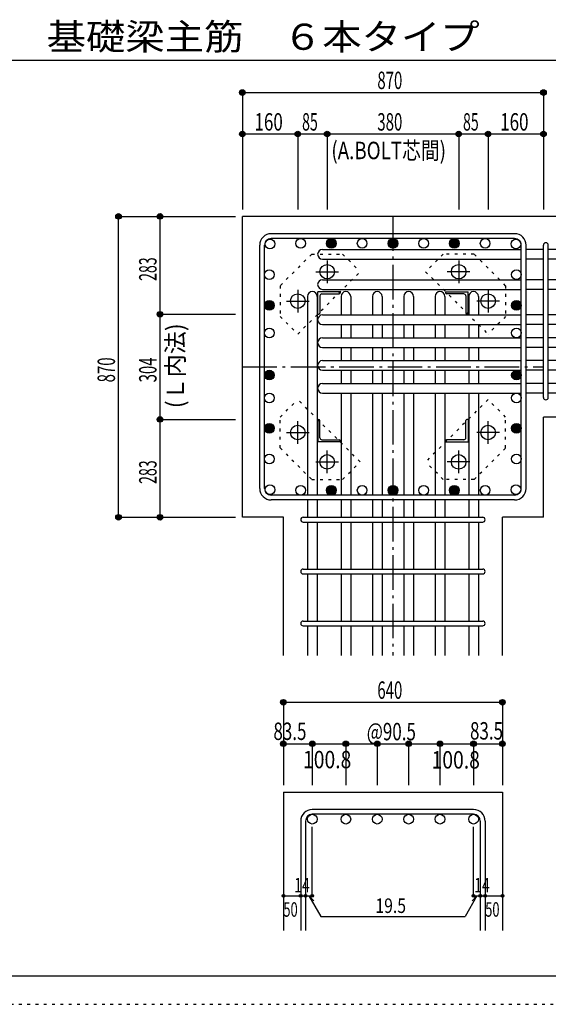
# Model space of a CAD drawing. Units: inches. Extents: x 94 to 8294, y 92 to 5852.
# Drawn here: x 3600 to 5127, y 92 to 2939 of the extents above; entities that cross this region are included whole.
import ezdxf

# ---------------------------------------------------------------- set-up
doc = ezdxf.new("R2010")
doc.units = ezdxf.units.IN
doc.header["$LTSCALE"] = 20
doc.header["$MEASUREMENT"] = 0
for name, pattern in [('CENTER', [12, 5, -0.8, 0.4, -0.8, 5]), ('DIVIDE', [13.2, 5, -0.8, 0.4, -0.8, 0.4, -0.8, 5]), ('DOT', [1.6, 0.4, -0.8, 0.4]), ('HIDDEN', [8, 1, -2, 2, -2, 1])]:
    doc.linetypes.add(name, pattern=pattern)
for name, color, linetype in [('098', 7, 'Continuous'), ('099', 7, 'Continuous'), ('100', 7, 'Continuous'), ('101', 7, 'Continuous'), ('102', 7, 'Continuous'), ('103', 7, 'Continuous'), ('104', 7, 'Continuous'), ('106', 7, 'Continuous'), ('107', 7, 'Continuous'), ('110', 7, 'Continuous'), ('241', 7, 'Continuous'), ('250', 7, 'Continuous')]:
    doc.layers.add(name, color=color, linetype=linetype)
doc.styles.add('DRACAD', font='txt', dxfattribs={"width": 0.85, "bigfont": 'extfont2'})

msp = doc.modelspace()

# ---------------------------------------------------------------- linework, layer by layer
at = {"layer": '098', "color": 2, "linetype": 'Continuous'}
for p, q in [((4243.3, 1500.3), (4243.3, 2370.3)), ((5513.3, 2370.3), (4243.3, 2370.3)), ((5513.3, 1789.8), (5113.3, 1789.8)), ((5113.3, 1500.3), (5113.3, 1789.8)), ((4361.8, 1500.3), (4243.3, 1500.3)), ((4361.8, 1100.3), (4361.8, 1500.3)), ((4994.8, 1100.3), (4994.8, 1500.3)), ((5113.3, 1500.3), (4994.8, 1500.3)), ((4361.8, 705.3), (4361.8, 305.3)), ((4361.8, 705.3), (4994.8, 705.3)), ((4994.8, 705.3), (4994.8, 305.3))]:
    msp.add_line(p, q, dxfattribs=at)
at = {"layer": '099', "color": 4, "linetype": 'CENTER'}
for p, q in [((4488.3, 2243), (4488.3, 2177.5)), ((4868.3, 2243), (4868.3, 2177.5)), ((4455.6, 2210.3), (4521.1, 2210.3)), ((4901, 2210.3), (4835.5, 2210.3)), ((4403.3, 2158), (4403.3, 2092.5)), ((4953.3, 2158), (4953.3, 2092.5)), ((4370.6, 2125.3), (4436.1, 2125.3)), ((4986, 2125.3), (4920.5, 2125.3)), ((4403.3, 1712.6), (4403.3, 1778.1)), ((4953.3, 1712.6), (4953.3, 1778.1)), ((4370.6, 1745.3), (4436.1, 1745.3)), ((4986, 1745.3), (4920.5, 1745.3)), ((4488.3, 1627.6), (4488.3, 1693.1)), ((4868.3, 1627.6), (4868.3, 1693.1)), ((4455.6, 1660.3), (4521.1, 1660.3)), ((4901, 1660.3), (4835.5, 1660.3))]:
    msp.add_line(p, q, dxfattribs=at)
at = {"layer": '099', "color": 3, "linetype": 'Continuous'}
for centre in [(4488.3, 2210.3), (4868.3, 2210.3), (4403.3, 2125.3), (4953.3, 2125.3), (4403.3, 1745.3), (4953.3, 1745.3), (4488.3, 1660.3), (4868.3, 1660.3)]:
    msp.add_circle(centre, 21, dxfattribs=at)
at = {"layer": '100', "color": 3, "linetype": 'Continuous'}
for centre in [(4411.7, 2292.3), (4500.6, 2292.3), (4589.4, 2292.3), (4678.3, 2292.3), (4767.1, 2292.3), (4856, 2292.3), (4944.8, 2292.3), (4322.9, 2290.7), (5033.7, 2290.7), (4321.3, 2201.9), (5035.3, 2201.9), (4321.3, 2113), (5035.3, 2113), (4321.3, 2033.3), (5035.3, 2033.3), (4321.3, 1911.3), (5035.3, 1911.3), (4321.3, 1845.3), (5035.3, 1845.3), (4321.3, 1757.6), (5035.3, 1757.6), (4321.3, 1668.8), (5035.3, 1668.8), (4322.9, 1579.9), (4411.7, 1578.3), (4500.6, 1578.3), (4589.4, 1578.3), (4678.3, 1578.3), (4767.1, 1578.3), (4856, 1578.3), (4944.8, 1578.3), (5033.7, 1579.9)]:
    msp.add_circle(centre, 14, dxfattribs=at)
at = {"layer": '100', "color": 4, "linetype": 'Continuous'}
for centre, radius in [((4500.6, 2292.3), 12.6), ((4500.6, 2292.3), 11.2), ((4500.6, 2292.3), 9.8), ((4500.6, 2292.3), 8.4), ((4500.6, 2292.3), 7), ((4500.6, 2292.3), 5.6), ((4500.6, 2292.3), 4.2), ((4500.6, 2292.3), 2.8), ((4500.6, 2292.3), 1.4), ((4678.3, 2292.3), 12.6), ((4678.3, 2292.3), 11.2), ((4678.3, 2292.3), 9.8), ((4678.3, 2292.3), 8.4), ((4678.3, 2292.3), 7), ((4678.3, 2292.3), 5.6), ((4678.3, 2292.3), 4.2), ((4678.3, 2292.3), 2.8), ((4678.3, 2292.3), 1.4), ((4856, 2292.3), 12.6), ((4856, 2292.3), 11.2), ((4856, 2292.3), 9.8), ((4856, 2292.3), 8.4), ((4856, 2292.3), 7), ((4856, 2292.3), 5.6), ((4856, 2292.3), 4.2), ((4856, 2292.3), 2.8), ((4856, 2292.3), 1.4), ((4321.3, 2113), 12.6), ((4321.3, 2113), 11.2), ((4321.3, 2113), 9.8), ((4321.3, 2113), 8.4), ((4321.3, 2113), 7), ((4321.3, 2113), 5.6), ((4321.3, 2113), 4.2), ((4321.3, 2113), 2.8), ((4321.3, 2113), 1.4), ((5035.3, 2113), 12.6), ((5035.3, 2113), 11.2), ((5035.3, 2113), 9.8), ((5035.3, 2113), 8.4), ((5035.3, 2113), 7), ((5035.3, 2113), 5.6), ((5035.3, 2113), 4.2), ((5035.3, 2113), 2.8), ((5035.3, 2113), 1.4), ((4321.3, 1911.3), 12.6), ((4321.3, 1911.3), 11.2), ((4321.3, 1911.3), 9.8), ((4321.3, 1911.3), 8.4), ((4321.3, 1911.3), 7), ((4321.3, 1911.3), 5.6), ((4321.3, 1911.3), 4.2), ((4321.3, 1911.3), 2.8), ((4321.3, 1911.3), 1.4), ((5035.3, 1911.3), 12.6), ((5035.3, 1911.3), 11.2), ((5035.3, 1911.3), 9.8), ((5035.3, 1911.3), 8.4), ((5035.3, 1911.3), 7), ((5035.3, 1911.3), 5.6), ((5035.3, 1911.3), 4.2), ((5035.3, 1911.3), 2.8), ((5035.3, 1911.3), 1.4), ((4321.3, 1757.6), 12.6), ((4321.3, 1757.6), 11.2), ((4321.3, 1757.6), 9.8), ((4321.3, 1757.6), 8.4), ((5035.3, 1757.6), 12.6), ((5035.3, 1757.6), 11.2), ((5035.3, 1757.6), 9.8), ((5035.3, 1757.6), 8.4), ((4321.3, 1757.6), 7), ((4321.3, 1757.6), 5.6), ((4321.3, 1757.6), 4.2), ((4321.3, 1757.6), 2.8), ((4321.3, 1757.6), 1.4), ((5035.3, 1757.6), 7), ((5035.3, 1757.6), 5.6), ((5035.3, 1757.6), 4.2), ((5035.3, 1757.6), 2.8), ((5035.3, 1757.6), 1.4), ((4500.6, 1578.3), 12.6), ((4500.6, 1578.3), 11.2), ((4500.6, 1578.3), 9.8), ((4500.6, 1578.3), 8.4), ((4500.6, 1578.3), 7), ((4500.6, 1578.3), 5.6), ((4500.6, 1578.3), 4.2), ((4500.6, 1578.3), 2.8), ((4500.6, 1578.3), 1.4), ((4678.3, 1578.3), 12.6), ((4678.3, 1578.3), 11.2), ((4678.3, 1578.3), 9.8), ((4678.3, 1578.3), 8.4), ((4678.3, 1578.3), 7), ((4678.3, 1578.3), 5.6), ((4678.3, 1578.3), 4.2), ((4678.3, 1578.3), 2.8), ((4678.3, 1578.3), 1.4), ((4856, 1578.3), 12.6), ((4856, 1578.3), 11.2), ((4856, 1578.3), 9.8), ((4856, 1578.3), 8.4), ((4856, 1578.3), 7), ((4856, 1578.3), 5.6), ((4856, 1578.3), 4.2), ((4856, 1578.3), 2.8), ((4856, 1578.3), 1.4)]:
    msp.add_circle(centre, radius, dxfattribs=at)
at = {"layer": '101', "color": 7, "linetype": 'Continuous'}
for p, q in [((5029.8, 2320.3), (4326.8, 2320.3)), ((5029.8, 2306.3), (4326.8, 2306.3)), ((4293.3, 1583.8), (4293.3, 2286.8)), ((4307.3, 1583.8), (4307.3, 2286.8)), ((5049.3, 1583.8), (5049.3, 2286.8)), ((5063.3, 1583.8), (5063.3, 2286.8)), ((5029.8, 1564.3), (4326.8, 1564.3)), ((5029.8, 1550.3), (4326.8, 1550.3))]:
    msp.add_line(p, q, dxfattribs=at)
for centre, radius, start, end in [((4326.8, 2286.8), 33.5, 90, 180), ((4326.8, 2286.8), 19.5, 90, 180), ((5029.8, 2286.8), 33.5, 0, 90), ((5029.8, 2286.8), 19.5, 0, 90), ((4326.8, 1583.8), 33.5, 180, 270), ((4326.8, 1583.8), 19.5, 180, 270), ((5029.8, 1583.8), 33.5, 270, 0), ((5029.8, 1583.8), 19.5, 270, 0)]:
    msp.add_arc(centre, radius, start, end, dxfattribs=at)
at = {"layer": '102', "color": 7, "linetype": 'Continuous'}
for p, q in [((4474.8, 2274.7), (5049.3, 2274.7)), ((5113.3, 2274.7), (5063.3, 2274.7)), ((5263.3, 2274.7), (5127.3, 2274.7)), ((4474.8, 2246.7), (5049.3, 2246.7)), ((5113.3, 2246.7), (5063.3, 2246.7)), ((5263.3, 2246.7), (5127.3, 2246.7)), ((4474.8, 2187.3), (5049.3, 2187.3)), ((5113.3, 2187.3), (5063.3, 2187.3)), ((5263.3, 2187.3), (5127.3, 2187.3)), ((4431.3, 2138.8), (4431.3, 1564.3)), ((4459.3, 2138.8), (4459.3, 1564.3)), ((4474.8, 2159.3), (5049.3, 2159.3)), ((4528.3, 2138.8), (4528.3, 2085.3)), ((4556.3, 2138.8), (4556.3, 2085.3)), ((4619, 2138.8), (4619, 2085.3)), ((4647, 2138.8), (4647, 2085.3)), ((4709.6, 2138.8), (4709.6, 2085.3)), ((4737.6, 2138.8), (4737.6, 2085.3)), ((4800.3, 2138.8), (4800.3, 2085.3)), ((4828.3, 2138.8), (4828.3, 2085.3)), ((4897.3, 2138.8), (4897.3, 2085.3)), ((4925.3, 2138.8), (4925.3, 2085.3)), ((5113.3, 2159.3), (5063.3, 2159.3)), ((5263.3, 2159.3), (5127.3, 2159.3)), ((4474.8, 2085.3), (5049.3, 2085.3)), ((5113.3, 2085.3), (5063.3, 2085.3)), ((5263.3, 2085.3), (5127.3, 2085.3)), ((4474.8, 2057.3), (5049.3, 2057.3)), ((4528.3, 2057.3), (4528.3, 2019.3)), ((4556.3, 2057.3), (4556.3, 2019.3)), ((4619, 2057.3), (4619, 2019.3)), ((4647, 2057.3), (4647, 2019.3)), ((4709.6, 2057.3), (4709.6, 2019.3)), ((4737.6, 2057.3), (4737.6, 2019.3)), ((4800.3, 2057.3), (4800.3, 2019.3)), ((4828.3, 2057.3), (4828.3, 2019.3)), ((4897.3, 2057.3), (4897.3, 2019.3)), ((4925.3, 2057.3), (4925.3, 2019.3)), ((5113.3, 2057.3), (5063.3, 2057.3)), ((5263.3, 2057.3), (5127.3, 2057.3)), ((4474.8, 2019.3), (5049.3, 2019.3)), ((5113.3, 2019.3), (5063.3, 2019.3)), ((5263.3, 2019.3), (5127.3, 2019.3)), ((4474.8, 1991.3), (5049.3, 1991.3)), ((4528.3, 1991.3), (4528.3, 1953.3)), ((4556.3, 1991.3), (4556.3, 1953.3)), ((4619, 1991.3), (4619, 1953.3)), ((4647, 1991.3), (4647, 1953.3)), ((4709.6, 1991.3), (4709.6, 1953.3)), ((4737.6, 1991.3), (4737.6, 1953.3)), ((4800.3, 1991.3), (4800.3, 1953.3)), ((4828.3, 1991.3), (4828.3, 1953.3)), ((4897.3, 1991.3), (4897.3, 1953.3)), ((4925.3, 1991.3), (4925.3, 1953.3)), ((5113.3, 1991.3), (5063.3, 1991.3)), ((5263.3, 1991.3), (5127.3, 1991.3)), ((4474.8, 1953.3), (5049.3, 1953.3)), ((5113.3, 1953.3), (5063.3, 1953.3)), ((5263.3, 1953.3), (5127.3, 1953.3)), ((4474.8, 1925.3), (5049.3, 1925.3)), ((4528.3, 1925.3), (4528.3, 1887.3)), ((4556.3, 1925.3), (4556.3, 1887.3)), ((4619, 1925.3), (4619, 1887.3)), ((4647, 1925.3), (4647, 1887.3)), ((4709.6, 1925.3), (4709.6, 1887.3)), ((4737.6, 1925.3), (4737.6, 1887.3)), ((4800.3, 1925.3), (4800.3, 1887.3)), ((4828.3, 1925.3), (4828.3, 1887.3)), ((4897.3, 1925.3), (4897.3, 1887.3)), ((4925.3, 1925.3), (4925.3, 1887.3)), ((5113.3, 1925.3), (5063.3, 1925.3)), ((5263.3, 1925.3), (5127.3, 1925.3)), ((4474.8, 1887.3), (5049.3, 1887.3)), ((5113.3, 1887.3), (5063.3, 1887.3)), ((5263.3, 1887.3), (5127.3, 1887.3)), ((4474.8, 1859.3), (5049.3, 1859.3)), ((4528.3, 1859.3), (4528.3, 1564.3)), ((4556.3, 1859.3), (4556.3, 1564.3)), ((4619, 1859.3), (4619, 1564.3)), ((4647, 1859.3), (4647, 1564.3)), ((4709.6, 1859.3), (4709.6, 1564.3)), ((4737.6, 1859.3), (4737.6, 1564.3)), ((4800.3, 1859.3), (4800.3, 1564.3)), ((4828.3, 1859.3), (4828.3, 1564.3)), ((4897.3, 1859.3), (4897.3, 1564.3)), ((4925.3, 1859.3), (4925.3, 1564.3)), ((5113.3, 1859.3), (5063.3, 1859.3)), ((5263.3, 1859.3), (5127.3, 1859.3)), ((4431.3, 1550.3), (4431.3, 1500.3)), ((4459.3, 1550.3), (4459.3, 1500.3)), ((4528.3, 1550.3), (4528.3, 1500.3)), ((4556.3, 1550.3), (4556.3, 1500.3)), ((4619, 1550.3), (4619, 1500.3)), ((4647, 1550.3), (4647, 1500.3)), ((4709.6, 1550.3), (4709.6, 1500.3)), ((4737.6, 1550.3), (4737.6, 1500.3)), ((4800.3, 1550.3), (4800.3, 1500.3)), ((4828.3, 1550.3), (4828.3, 1500.3)), ((4897.3, 1550.3), (4897.3, 1500.3)), ((4925.3, 1550.3), (4925.3, 1500.3)), ((4431.3, 1486.3), (4431.3, 1350.3)), ((4459.3, 1486.3), (4459.3, 1350.3)), ((4528.3, 1486.3), (4528.3, 1350.3)), ((4556.3, 1486.3), (4556.3, 1350.3)), ((4619, 1486.3), (4619, 1350.3)), ((4647, 1486.3), (4647, 1350.3)), ((4709.6, 1486.3), (4709.6, 1350.3)), ((4737.6, 1486.3), (4737.6, 1350.3)), ((4800.3, 1486.3), (4800.3, 1350.3)), ((4828.3, 1486.3), (4828.3, 1350.3)), ((4897.3, 1486.3), (4897.3, 1350.3)), ((4925.3, 1486.3), (4925.3, 1350.3)), ((4431.3, 1336.3), (4431.3, 1200.3)), ((4459.3, 1336.3), (4459.3, 1200.3)), ((4528.3, 1336.3), (4528.3, 1200.3)), ((4556.3, 1336.3), (4556.3, 1200.3)), ((4619, 1336.3), (4619, 1200.3)), ((4647, 1336.3), (4647, 1200.3)), ((4709.6, 1336.3), (4709.6, 1200.3)), ((4737.6, 1336.3), (4737.6, 1200.3)), ((4800.3, 1336.3), (4800.3, 1200.3)), ((4828.3, 1336.3), (4828.3, 1200.3)), ((4897.3, 1336.3), (4897.3, 1200.3)), ((4925.3, 1336.3), (4925.3, 1200.3)), ((4431.3, 1186.3), (4431.3, 1100.3)), ((4459.3, 1186.3), (4459.3, 1100.3)), ((4528.3, 1186.3), (4528.3, 1100.3)), ((4556.3, 1186.3), (4556.3, 1100.3)), ((4619, 1186.3), (4619, 1100.3)), ((4647, 1186.3), (4647, 1100.3)), ((4709.6, 1186.3), (4709.6, 1100.3)), ((4737.6, 1186.3), (4737.6, 1100.3)), ((4800.3, 1186.3), (4800.3, 1100.3)), ((4828.3, 1186.3), (4828.3, 1100.3)), ((4897.3, 1186.3), (4897.3, 1100.3)), ((4925.3, 1186.3), (4925.3, 1100.3))]:
    msp.add_line(p, q, dxfattribs=at)
at = {"layer": '102', "color": 3, "linetype": 'Continuous'}
for centre in [(4445.3, 627.3), (4542.3, 627.3), (4633, 627.3), (4723.6, 627.3), (4814.3, 627.3), (4911.3, 627.3)]:
    msp.add_circle(centre, 14, dxfattribs=at)
at = {"layer": '102', "color": 7, "linetype": 'Continuous'}
for centre, start, end in [((4474.8, 2260.7), 90, 180), ((4474.8, 2260.7), 180, 270), ((4474.8, 2173.3), 90, 180), ((4474.8, 2173.3), 180, 270), ((4445.3, 2138.8), 0, 180), ((4542.3, 2138.8), 0, 180), ((4633, 2138.8), 0, 180), ((4723.6, 2138.8), 0, 180), ((4814.3, 2138.8), 0, 180), ((4911.3, 2138.8), 0, 180), ((4474.8, 2071.3), 90, 180), ((4474.8, 2071.3), 180, 270), ((4474.8, 2005.3), 90, 180), ((4474.8, 2005.3), 180, 270), ((4474.8, 1939.3), 90, 180), ((4474.8, 1939.3), 180, 270), ((4474.8, 1873.3), 90, 180), ((4474.8, 1873.3), 180, 270)]:
    msp.add_arc(centre, 14, start, end, dxfattribs=at)
at = {"layer": '103', "color": 7, "linetype": 'Continuous'}
for p, q in [((5113.3, 1846.8), (5113.3, 2286.8)), ((5113.3, 1846.8), (5113.3, 2286.8)), ((5113.3, 1846.8), (5113.3, 2286.8)), ((5113.3, 1846.8), (5113.3, 2286.8)), ((5127.3, 1846.8), (5127.3, 2286.8)), ((5127.3, 1846.8), (5127.3, 2286.8)), ((5127.3, 1846.8), (5127.3, 2286.8)), ((5127.3, 1846.8), (5127.3, 2286.8)), ((4418.8, 1500.3), (4937.8, 1500.3)), ((4418.8, 1486.3), (4937.8, 1486.3)), ((4418.8, 1350.3), (4937.8, 1350.3)), ((4418.8, 1336.3), (4937.8, 1336.3)), ((4418.8, 1200.3), (4937.8, 1200.3)), ((4418.8, 1186.3), (4937.8, 1186.3)), ((4911.3, 655.3), (4445.3, 655.3)), ((4911.3, 641.3), (4445.3, 641.3)), ((4411.8, 621.8), (4411.8, 305.3)), ((4425.8, 621.8), (4425.8, 305.3)), ((4930.8, 621.8), (4930.8, 305.3)), ((4944.8, 621.8), (4944.8, 305.3))]:
    msp.add_line(p, q, dxfattribs=at)
for centre, radius, start, end in [((5120.3, 2287.2), 7, 0, 180), ((5120.3, 2287.2), 7, 0, 180), ((5120.3, 2287.2), 7, 0, 180), ((5120.3, 2287.2), 7, 0, 180), ((5120.3, 1846.8), 7, 180, 0), ((5120.3, 1846.8), 7, 180, 0), ((5120.3, 1846.8), 7, 180, 0), ((5120.3, 1846.8), 7, 180, 0), ((4418.8, 1493.3), 7, 90, 270), ((4418.8, 1493.3), 7, 90, 270), ((4418.8, 1493.3), 7, 90, 270), ((4418.8, 1493.3), 7, 90, 270), ((4937.8, 1493.3), 7, 270, 90), ((4937.8, 1493.3), 7, 270, 90), ((4937.8, 1493.3), 7, 270, 90), ((4937.8, 1493.3), 7, 270, 90), ((4418.8, 1343.3), 7, 90, 270), ((4937.8, 1343.3), 7, 270, 90), ((4418.8, 1193.3), 7, 90, 270), ((4937.8, 1193.3), 7, 270, 90), ((4445.3, 621.8), 33.5, 90, 180), ((4911.3, 621.8), 33.5, 0, 90), ((4445.3, 621.8), 19.5, 90, 180), ((4911.3, 621.8), 19.5, 0, 90)]:
    msp.add_arc(centre, radius, start, end, dxfattribs=at)
at = {"layer": '106', "color": 4, "linetype": 'DOT'}
for p, q in [((4443.7, 2261.2), (4352.5, 2169.9)), ((4443.7, 2261.2), (4532.8, 2261.2)), ((4532.8, 2261.2), (4583.7, 2210.3)), ((4823.8, 2261.2), (4772.9, 2210.3)), ((4912.9, 2261.2), (4823.8, 2261.2)), ((5004.1, 2169.9), (4912.9, 2261.2)), ((4403.4, 2029.9), (4583.7, 2210.3)), ((4772.9, 2210.3), (4953.2, 2029.9)), ((4352.5, 2169.9), (4352.5, 2080.9)), ((5004.1, 2169.9), (5004.1, 2080.9)), ((4352.5, 2080.9), (4403.4, 2029.9)), ((5004.1, 2080.9), (4953.2, 2029.9)), ((4352.5, 1789.8), (4403.4, 1840.7)), ((4583.7, 1660.4), (4403.4, 1840.7)), ((4953.2, 1840.7), (4772.9, 1660.4)), ((5004.1, 1789.8), (4953.2, 1840.7)), ((4352.5, 1700.7), (4352.5, 1789.8)), ((5004.1, 1700.7), (5004.1, 1789.8)), ((4352.5, 1700.7), (4443.7, 1609.5)), ((4912.9, 1609.5), (5004.1, 1700.7)), ((4532.8, 1609.5), (4583.7, 1660.4)), ((4823.8, 1609.5), (4772.9, 1660.4)), ((4443.7, 1609.5), (4532.8, 1609.5)), ((4912.9, 1609.5), (4823.8, 1609.5))]:
    msp.add_line(p, q, dxfattribs=at)
at = {"layer": '107', "color": 4, "linetype": 'Continuous'}
for p, q in [((4461.3, 2087.3), (4461.3, 2152.3)), ((4526.3, 2152.3), (4461.3, 2152.3)), ((4467.3, 2140.3), (4467.3, 2090.3)), ((4473.3, 2146.3), (4523.3, 2146.3)), ((4526.3, 2152.3), (4526.3, 2149.3)), ((4830.3, 2152.3), (4895.3, 2152.3)), ((4830.3, 2152.3), (4830.3, 2149.3)), ((4883.3, 2146.3), (4833.3, 2146.3)), ((4889.3, 2140.3), (4889.3, 2090.3)), ((4895.3, 2087.3), (4895.3, 2152.3)), ((4461.3, 2087.3), (4464.3, 2087.3)), ((4895.3, 2087.3), (4892.3, 2087.3)), ((4461.3, 1783.3), (4461.3, 1718.3)), ((4461.3, 1783.3), (4464.3, 1783.3)), ((4467.3, 1730.3), (4467.3, 1780.3)), ((4889.3, 1730.3), (4889.3, 1780.3)), ((4895.3, 1783.3), (4892.3, 1783.3)), ((4895.3, 1783.3), (4895.3, 1718.3)), ((4526.3, 1718.3), (4461.3, 1718.3)), ((4473.3, 1724.3), (4523.3, 1724.3)), ((4526.3, 1718.3), (4526.3, 1721.3)), ((4830.3, 1718.3), (4830.3, 1721.3)), ((4830.3, 1718.3), (4895.3, 1718.3)), ((4883.3, 1724.3), (4833.3, 1724.3))]:
    msp.add_line(p, q, dxfattribs=at)
for centre, radius, start, end in [((4473.3, 2140.3), 6, 90, 180), ((4523.3, 2149.3), 3, 270, 0), ((4833.3, 2149.3), 3, 180, 270), ((4883.3, 2140.3), 6, 0, 90), ((4464.3, 2090.3), 3, 270, 0), ((4892.3, 2090.3), 3, 180, 270), ((4464.3, 1780.3), 3, 0, 90), ((4892.3, 1780.3), 3, 90, 180), ((4473.3, 1730.3), 6, 180, 270), ((4523.3, 1721.3), 3, 0, 90), ((4833.3, 1721.3), 3, 90, 180), ((4883.3, 1730.3), 6, 270, 0)]:
    msp.add_arc(centre, radius, start, end, dxfattribs=at)
at = {"layer": '110', "color": 4, "linetype": 'Continuous'}
for p, q in [((4243.3, 2728.4), (4243.3, 2608.4)), ((4243.3, 2728.4), (5113.3, 2728.4)), ((5113.3, 2728.4), (5113.3, 2608.4)), ((4243.3, 2608.4), (4243.3, 2390.3)), ((4403.3, 2608.4), (4243.3, 2608.4)), ((4243.3, 2608.4), (4243.3, 2390.3)), ((4488.3, 2608.4), (4403.3, 2608.4)), ((4403.3, 2608.4), (4403.3, 2390.3)), ((4868.3, 2608.4), (4488.3, 2608.4)), ((4488.3, 2608.4), (4488.3, 2390.3)), ((4953.3, 2608.4), (4868.3, 2608.4)), ((4868.3, 2608.4), (4868.3, 2390.3)), ((5113.3, 2608.4), (4953.3, 2608.4)), ((4953.3, 2608.4), (4953.3, 2390.3)), ((5113.3, 2608.4), (5113.3, 2390.3)), ((5113.3, 2608.4), (5113.3, 2390.3)), ((3885.3, 2370.3), (4005.3, 2370.3)), ((3885.3, 1500.3), (3885.3, 2370.3)), ((4005.3, 2370.3), (4223.3, 2370.3)), ((4005.3, 2370.3), (4223.3, 2370.3)), ((4005.3, 2087.3), (4005.3, 2370.3)), ((4005.3, 2370.3), (4223.3, 2370.3)), ((4005.3, 1783.3), (4005.3, 2087.3)), ((4005.3, 2087.3), (4223.3, 2087.3)), ((4005.3, 1500.3), (4005.3, 1783.3)), ((4005.3, 1783.3), (4223.3, 1783.3)), ((3885.3, 1500.3), (4005.3, 1500.3)), ((4005.3, 1500.3), (4223.3, 1500.3)), ((4005.3, 1500.3), (4223.3, 1500.3)), ((4005.3, 1500.3), (4223.3, 1500.3)), ((4361.8, 965.3), (4361.8, 845.3)), ((4361.8, 965.3), (4994.8, 965.3)), ((4994.8, 965.3), (4994.8, 845.3)), ((4361.8, 845.3), (4445.3, 845.3)), ((4361.8, 845.3), (4361.8, 725.3)), ((4445.3, 845.3), (4445.3, 725.3)), ((4445.3, 845.3), (4677.8, 845.3)), ((4542.3, 845.3), (4542.3, 725.3)), ((4633, 845.3), (4633, 725.3)), ((4677.8, 845.3), (4994.8, 845.3)), ((4723.6, 845.3), (4723.6, 725.3)), ((4814.3, 845.3), (4814.3, 725.3)), ((4911.3, 845.3), (4911.3, 725.3)), ((4994.8, 845.3), (4994.8, 725.3)), ((4445.3, 405.3), (4445.3, 604.7)), ((4911.3, 405.3), (4911.3, 604.7)), ((4361.8, 405.3), (4411.8, 405.3)), ((4411.8, 405.3), (4445.3, 405.3)), ((4435.5, 405.3), (4449.7, 391.2)), ((4435.5, 405.3), (4469.8, 346.1)), ((4921, 405.3), (4886.8, 346.1)), ((4921, 405.3), (4906.9, 391.2)), ((4911.3, 405.3), (4994.8, 405.3)), ((4930.8, 405.3), (4944.8, 405.3)), ((4469.8, 346.1), (4886.8, 346.1))]:
    msp.add_line(p, q, dxfattribs=at)
at = {"layer": '110', "color": 4, "linetype": 'CENTER'}
for p, q in [((4678.3, 2370.3), (4678.3, 1100.3)), ((4243.3, 1935.3), (5113.3, 1935.3))]:
    msp.add_line(p, q, dxfattribs=at)
at = {"layer": '110', "color": 4, "linetype": 'Continuous'}
for centre, radius in [((4243.3, 2728.4), 8), ((4243.3, 2728.4), 7.2), ((4243.3, 2728.4), 6.4), ((4243.3, 2728.4), 5.6), ((5113.3, 2728.4), 8), ((5113.3, 2728.4), 7.2), ((5113.3, 2728.4), 6.4), ((5113.3, 2728.4), 5.6), ((4243.3, 2728.4), 4.8), ((4243.3, 2728.4), 4), ((4243.3, 2728.4), 3.2), ((4243.3, 2728.4), 2.4), ((4243.3, 2728.4), 1.6), ((4243.3, 2728.4), 0.8), ((5113.3, 2728.4), 4.8), ((5113.3, 2728.4), 4), ((5113.3, 2728.4), 3.2), ((5113.3, 2728.4), 2.4), ((5113.3, 2728.4), 1.6), ((5113.3, 2728.4), 0.8), ((4243.3, 2608.4), 8), ((4243.3, 2608.4), 7.2), ((4243.3, 2608.4), 6.4), ((4243.3, 2608.4), 5.6), ((4243.3, 2608.4), 4.8), ((4243.3, 2608.4), 4), ((4243.3, 2608.4), 3.2), ((4243.3, 2608.4), 2.4), ((4243.3, 2608.4), 1.6), ((4243.3, 2608.4), 0.8), ((4403.3, 2608.4), 8), ((4403.3, 2608.4), 7.2), ((4403.3, 2608.4), 6.4), ((4403.3, 2608.4), 5.6), ((4403.3, 2608.4), 4.8), ((4403.3, 2608.4), 4), ((4403.3, 2608.4), 3.2), ((4403.3, 2608.4), 2.4), ((4403.3, 2608.4), 1.6), ((4403.3, 2608.4), 0.8), ((4488.3, 2608.4), 8), ((4488.3, 2608.4), 7.2), ((4488.3, 2608.4), 6.4), ((4488.3, 2608.4), 5.6), ((4488.3, 2608.4), 4.8), ((4488.3, 2608.4), 4), ((4488.3, 2608.4), 3.2), ((4488.3, 2608.4), 2.4), ((4488.3, 2608.4), 1.6), ((4488.3, 2608.4), 0.8), ((4868.3, 2608.4), 8), ((4868.3, 2608.4), 7.2), ((4868.3, 2608.4), 6.4), ((4868.3, 2608.4), 5.6), ((4868.3, 2608.4), 4.8), ((4868.3, 2608.4), 4), ((4868.3, 2608.4), 3.2), ((4868.3, 2608.4), 2.4), ((4868.3, 2608.4), 1.6), ((4868.3, 2608.4), 0.8), ((4953.3, 2608.4), 8), ((4953.3, 2608.4), 7.2), ((4953.3, 2608.4), 6.4), ((4953.3, 2608.4), 5.6), ((4953.3, 2608.4), 4.8), ((4953.3, 2608.4), 4), ((4953.3, 2608.4), 3.2), ((4953.3, 2608.4), 2.4), ((4953.3, 2608.4), 1.6), ((4953.3, 2608.4), 0.8), ((5113.3, 2608.4), 8), ((5113.3, 2608.4), 7.2), ((5113.3, 2608.4), 6.4), ((5113.3, 2608.4), 5.6), ((5113.3, 2608.4), 4.8), ((5113.3, 2608.4), 4), ((5113.3, 2608.4), 3.2), ((5113.3, 2608.4), 2.4), ((5113.3, 2608.4), 1.6), ((5113.3, 2608.4), 0.8), ((3885.3, 2370.3), 8), ((3885.3, 2370.3), 7.2), ((3885.3, 2370.3), 6.4), ((3885.3, 2370.3), 5.6), ((3885.3, 2370.3), 4.8), ((3885.3, 2370.3), 4), ((3885.3, 2370.3), 3.2), ((3885.3, 2370.3), 2.4), ((3885.3, 2370.3), 1.6), ((3885.3, 2370.3), 0.8), ((4005.3, 2370.3), 8), ((4005.3, 2370.3), 7.2), ((4005.3, 2370.3), 6.4), ((4005.3, 2370.3), 5.6), ((4005.3, 2370.3), 4.8), ((4005.3, 2370.3), 4), ((4005.3, 2370.3), 3.2), ((4005.3, 2370.3), 2.4), ((4005.3, 2370.3), 1.6), ((4005.3, 2370.3), 0.8), ((4005.3, 2087.3), 8), ((4005.3, 2087.3), 7.2), ((4005.3, 2087.3), 6.4), ((4005.3, 2087.3), 5.6), ((4005.3, 2087.3), 4.8), ((4005.3, 2087.3), 4), ((4005.3, 2087.3), 3.2), ((4005.3, 2087.3), 2.4), ((4005.3, 2087.3), 1.6), ((4005.3, 2087.3), 0.8), ((4005.3, 1783.3), 8), ((4005.3, 1783.3), 7.2), ((4005.3, 1783.3), 6.4), ((4005.3, 1783.3), 5.6), ((4005.3, 1783.3), 4.8), ((4005.3, 1783.3), 4), ((4005.3, 1783.3), 3.2), ((4005.3, 1783.3), 2.4), ((4005.3, 1783.3), 1.6), ((4005.3, 1783.3), 0.8), ((3885.3, 1500.3), 8), ((3885.3, 1500.3), 7.2), ((3885.3, 1500.3), 6.4), ((3885.3, 1500.3), 5.6), ((3885.3, 1500.3), 4.8), ((3885.3, 1500.3), 4), ((3885.3, 1500.3), 3.2), ((3885.3, 1500.3), 2.4), ((3885.3, 1500.3), 1.6), ((3885.3, 1500.3), 0.8), ((4005.3, 1500.3), 8), ((4005.3, 1500.3), 7.2), ((4005.3, 1500.3), 6.4), ((4005.3, 1500.3), 5.6), ((4005.3, 1500.3), 4.8), ((4005.3, 1500.3), 4), ((4005.3, 1500.3), 3.2), ((4005.3, 1500.3), 2.4), ((4005.3, 1500.3), 1.6), ((4005.3, 1500.3), 0.8), ((4361.8, 965.3), 8), ((4361.8, 965.3), 7.2), ((4361.8, 965.3), 6.4), ((4361.8, 965.3), 5.6), ((4361.8, 965.3), 4.8), ((4361.8, 965.3), 4), ((4361.8, 965.3), 3.2), ((4994.8, 965.3), 8), ((4994.8, 965.3), 7.2), ((4994.8, 965.3), 6.4), ((4994.8, 965.3), 5.6), ((4994.8, 965.3), 4.8), ((4994.8, 965.3), 4), ((4994.8, 965.3), 3.2), ((4361.8, 965.3), 2.4), ((4361.8, 965.3), 1.6), ((4361.8, 965.3), 0.8), ((4994.8, 965.3), 2.4), ((4994.8, 965.3), 1.6), ((4994.8, 965.3), 0.8), ((4361.8, 845.3), 8), ((4361.8, 845.3), 7.2), ((4361.8, 845.3), 6.4), ((4361.8, 845.3), 5.6), ((4361.8, 845.3), 4.8), ((4361.8, 845.3), 4), ((4361.8, 845.3), 3.2), ((4361.8, 845.3), 2.4), ((4361.8, 845.3), 1.6), ((4361.8, 845.3), 0.8), ((4445.3, 845.3), 8), ((4445.3, 845.3), 7.2), ((4445.3, 845.3), 6.4), ((4445.3, 845.3), 5.6), ((4445.3, 845.3), 4.8), ((4445.3, 845.3), 4), ((4445.3, 845.3), 3.2), ((4445.3, 845.3), 2.4), ((4445.3, 845.3), 1.6), ((4445.3, 845.3), 0.8), ((4542.3, 845.3), 8), ((4542.3, 845.3), 7.2), ((4542.3, 845.3), 6.4), ((4542.3, 845.3), 5.6), ((4542.3, 845.3), 4.8), ((4542.3, 845.3), 4), ((4542.3, 845.3), 3.2), ((4542.3, 845.3), 2.4), ((4542.3, 845.3), 1.6), ((4542.3, 845.3), 0.8), ((4633, 845.3), 8), ((4633, 845.3), 7.2), ((4633, 845.3), 6.4), ((4633, 845.3), 5.6), ((4633, 845.3), 4.8), ((4633, 845.3), 4), ((4633, 845.3), 3.2), ((4633, 845.3), 2.4), ((4633, 845.3), 1.6), ((4633, 845.3), 0.8), ((4723.6, 845.3), 8), ((4723.6, 845.3), 7.2), ((4723.6, 845.3), 6.4), ((4723.6, 845.3), 5.6), ((4723.6, 845.3), 4.8), ((4723.6, 845.3), 4), ((4723.6, 845.3), 3.2), ((4723.6, 845.3), 2.4), ((4723.6, 845.3), 1.6), ((4723.6, 845.3), 0.8), ((4814.3, 845.3), 8), ((4814.3, 845.3), 7.2), ((4814.3, 845.3), 6.4), ((4814.3, 845.3), 5.6), ((4814.3, 845.3), 4.8), ((4814.3, 845.3), 4), ((4814.3, 845.3), 3.2), ((4814.3, 845.3), 2.4), ((4814.3, 845.3), 1.6), ((4814.3, 845.3), 0.8), ((4911.3, 845.3), 8), ((4911.3, 845.3), 7.2), ((4911.3, 845.3), 6.4), ((4911.3, 845.3), 5.6), ((4911.3, 845.3), 4.8), ((4911.3, 845.3), 4), ((4911.3, 845.3), 3.2), ((4911.3, 845.3), 2.4), ((4911.3, 845.3), 1.6), ((4911.3, 845.3), 0.8), ((4994.8, 845.3), 8), ((4994.8, 845.3), 7.2), ((4994.8, 845.3), 6.4), ((4994.8, 845.3), 5.6), ((4994.8, 845.3), 4.8), ((4994.8, 845.3), 4), ((4994.8, 845.3), 3.2), ((4994.8, 845.3), 2.4), ((4994.8, 845.3), 1.6), ((4994.8, 845.3), 0.8), ((4361.8, 405.3), 4), ((4361.8, 405.3), 3.6), ((4361.8, 405.3), 3.2), ((4361.8, 405.3), 2.8), ((4361.8, 405.3), 2.4), ((4361.8, 405.3), 2), ((4361.8, 405.3), 1.6), ((4361.8, 405.3), 1.2), ((4361.8, 405.3), 0.8), ((4361.8, 405.3), 0.4), ((4411.8, 405.3), 4), ((4411.8, 405.3), 3.6), ((4411.8, 405.3), 3.2), ((4411.8, 405.3), 2.8), ((4411.8, 405.3), 2.4), ((4411.8, 405.3), 2), ((4411.8, 405.3), 1.6), ((4411.8, 405.3), 1.2), ((4411.8, 405.3), 0.8), ((4411.8, 405.3), 0.4), ((4425.8, 405.3), 4), ((4425.8, 405.3), 3.6), ((4425.8, 405.3), 3.2), ((4425.8, 405.3), 2.8), ((4425.8, 405.3), 2.4), ((4425.8, 405.3), 2), ((4425.8, 405.3), 1.6), ((4425.8, 405.3), 1.2), ((4425.8, 405.3), 0.8), ((4425.8, 405.3), 0.4), ((4445.3, 405.3), 4), ((4445.3, 405.3), 3.6), ((4445.3, 405.3), 3.2), ((4445.3, 405.3), 2.8), ((4445.3, 405.3), 2.4), ((4445.3, 405.3), 2), ((4445.3, 405.3), 1.6), ((4445.3, 405.3), 1.2), ((4445.3, 405.3), 0.8), ((4445.3, 405.3), 0.4), ((4911.3, 405.3), 4), ((4911.3, 405.3), 3.6), ((4911.3, 405.3), 3.2), ((4911.3, 405.3), 2.8), ((4911.3, 405.3), 2.4), ((4911.3, 405.3), 2), ((4911.3, 405.3), 1.6), ((4911.3, 405.3), 1.2), ((4911.3, 405.3), 0.8), ((4911.3, 405.3), 0.4), ((4930.8, 405.3), 4), ((4930.8, 405.3), 3.6), ((4930.8, 405.3), 3.2), ((4930.8, 405.3), 2.8), ((4930.8, 405.3), 2.4), ((4930.8, 405.3), 2), ((4930.8, 405.3), 1.6), ((4930.8, 405.3), 1.2), ((4930.8, 405.3), 0.8), ((4930.8, 405.3), 0.4), ((4944.8, 405.3), 4), ((4944.8, 405.3), 3.6), ((4944.8, 405.3), 3.2), ((4944.8, 405.3), 2.8), ((4944.8, 405.3), 2.4), ((4944.8, 405.3), 2), ((4944.8, 405.3), 1.6), ((4944.8, 405.3), 1.2), ((4944.8, 405.3), 0.8), ((4944.8, 405.3), 0.4), ((4994.8, 405.3), 4), ((4994.8, 405.3), 3.6), ((4994.8, 405.3), 3.2), ((4994.8, 405.3), 2.8), ((4994.8, 405.3), 2.4), ((4994.8, 405.3), 2), ((4994.8, 405.3), 1.6), ((4994.8, 405.3), 1.2), ((4994.8, 405.3), 0.8), ((4994.8, 405.3), 0.4)]:
    msp.add_circle(centre, radius, dxfattribs=at)
at = {"layer": '110', "color": 7, "linetype": 'Continuous'}
for p in [(4243.3, 2728.4), (4243.3, 2728.4), (4243.3, 2728.4), (4243.3, 2728.4), (4243.3, 2728.4), (4243.3, 2728.4), (4243.3, 2728.4), (4243.3, 2728.4), (4243.3, 2728.4), (4243.3, 2728.4), (4243.3, 2728.4), (5113.3, 2728.4), (5113.3, 2728.4), (5113.3, 2728.4), (5113.3, 2728.4), (5113.3, 2728.4), (5113.3, 2728.4), (5113.3, 2728.4), (5113.3, 2728.4), (5113.3, 2728.4), (5113.3, 2728.4), (5113.3, 2728.4), (4243.3, 2608.4), (4243.3, 2608.4), (4243.3, 2608.4), (4243.3, 2608.4), (4243.3, 2608.4), (4243.3, 2608.4), (4243.3, 2608.4), (4243.3, 2608.4), (4243.3, 2608.4), (4243.3, 2608.4), (4243.3, 2608.4), (4243.3, 2608.4), (4403.3, 2608.4), (4403.3, 2608.4), (4403.3, 2608.4), (4403.3, 2608.4), (4403.3, 2608.4), (4403.3, 2608.4), (4403.3, 2608.4), (4403.3, 2608.4), (4403.3, 2608.4), (4403.3, 2608.4), (4403.3, 2608.4), (4403.3, 2608.4), (4403.3, 2608.4), (4488.3, 2608.4), (4488.3, 2608.4), (4488.3, 2608.4), (4488.3, 2608.4), (4488.3, 2608.4), (4488.3, 2608.4), (4488.3, 2608.4), (4488.3, 2608.4), (4488.3, 2608.4), (4488.3, 2608.4), (4488.3, 2608.4), (4488.3, 2608.4), (4488.3, 2608.4), (4868.3, 2608.4), (4868.3, 2608.4), (4868.3, 2608.4), (4868.3, 2608.4), (4868.3, 2608.4), (4868.3, 2608.4), (4868.3, 2608.4), (4868.3, 2608.4), (4868.3, 2608.4), (4868.3, 2608.4), (4868.3, 2608.4), (4868.3, 2608.4), (4868.3, 2608.4), (4953.3, 2608.4), (4953.3, 2608.4), (4953.3, 2608.4), (4953.3, 2608.4), (4953.3, 2608.4), (4953.3, 2608.4), (4953.3, 2608.4), (4953.3, 2608.4), (4953.3, 2608.4), (4953.3, 2608.4), (4953.3, 2608.4), (4953.3, 2608.4), (4953.3, 2608.4), (4953.3, 2608.4), (5113.3, 2608.4), (5113.3, 2608.4), (5113.3, 2608.4), (5113.3, 2608.4), (5113.3, 2608.4), (5113.3, 2608.4), (5113.3, 2608.4), (5113.3, 2608.4), (5113.3, 2608.4), (5113.3, 2608.4), (5113.3, 2608.4), (5113.3, 2608.4), (3885.3, 2370.3), (3885.3, 2370.3), (3885.3, 2370.3), (3885.3, 2370.3), (3885.3, 2370.3), (3885.3, 2370.3), (3885.3, 2370.3), (3885.3, 2370.3), (3885.3, 2370.3), (3885.3, 2370.3), (3885.3, 2370.3), (4005.3, 2370.3), (4005.3, 2370.3), (4005.3, 2370.3), (4005.3, 2370.3), (4005.3, 2370.3), (4005.3, 2370.3), (4005.3, 2370.3), (4005.3, 2370.3), (4005.3, 2370.3), (4005.3, 2370.3), (4005.3, 2370.3), (4005.3, 2370.3), (4005.3, 2370.3), (4005.3, 2370.3), (4005.3, 2370.3), (4005.3, 2370.3), (4005.3, 2087.3), (4005.3, 2087.3), (4005.3, 2087.3), (4005.3, 2087.3), (4005.3, 2087.3), (4005.3, 2087.3), (4005.3, 2087.3), (4005.3, 2087.3), (4005.3, 2087.3), (4005.3, 2087.3), (4005.3, 2087.3), (4005.3, 2087.3), (4005.3, 2087.3), (4005.3, 2087.3), (4005.3, 1783.3), (4005.3, 1783.3), (4005.3, 1783.3), (4005.3, 1783.3), (4005.3, 1783.3), (4005.3, 1783.3), (4005.3, 1783.3), (4005.3, 1783.3), (4005.3, 1783.3), (4005.3, 1783.3), (4005.3, 1783.3), (4005.3, 1783.3), (4005.3, 1783.3), (4005.3, 1783.3), (3885.3, 1500.3), (3885.3, 1500.3), (3885.3, 1500.3), (3885.3, 1500.3), (3885.3, 1500.3), (3885.3, 1500.3), (3885.3, 1500.3), (3885.3, 1500.3), (3885.3, 1500.3), (3885.3, 1500.3), (3885.3, 1500.3), (4005.3, 1500.3), (4005.3, 1500.3), (4005.3, 1500.3), (4005.3, 1500.3), (4005.3, 1500.3), (4005.3, 1500.3), (4005.3, 1500.3), (4005.3, 1500.3), (4005.3, 1500.3), (4005.3, 1500.3), (4005.3, 1500.3), (4005.3, 1500.3), (4005.3, 1500.3), (4005.3, 1500.3), (4005.3, 1500.3), (4005.3, 1500.3), (4361.8, 965.3), (4361.8, 965.3), (4361.8, 965.3), (4361.8, 965.3), (4994.8, 965.3), (4994.8, 965.3), (4994.8, 965.3), (4994.8, 965.3), (4361.8, 845.3), (4361.8, 845.3), (4361.8, 845.3), (4445.3, 845.3), (4445.3, 845.3), (4445.3, 845.3), (4542.3, 845.3), (4542.3, 845.3), (4542.3, 845.3), (4633, 845.3), (4633, 845.3), (4633, 845.3), (4723.6, 845.3), (4723.6, 845.3), (4723.6, 845.3), (4814.3, 845.3), (4814.3, 845.3), (4814.3, 845.3), (4911.3, 845.3), (4911.3, 845.3), (4911.3, 845.3), (4994.8, 845.3), (4994.8, 845.3), (4994.8, 845.3), (4361.8, 405.3), (4411.8, 405.3), (4425.8, 405.3), (4445.3, 405.3), (4911.3, 405.3), (4930.8, 405.3), (4944.8, 405.3), (4994.8, 405.3)]:
    msp.add_point(p, dxfattribs=at)
at = {"layer": '241', "color": 2, "linetype": 'Continuous'}
msp.add_line((218.1, 2822), (6682.4, 2822), dxfattribs=at)
at = {"layer": '241', "color": 6, "linetype": 'Continuous'}
msp.add_line((8169.4, 173.2), (218.1, 173.2), dxfattribs=at)
at = {"layer": '250', "color": 172, "linetype": 'DOT'}
msp.add_line((93.7, 92), (8293.7, 92), dxfattribs=at)

# ---------------------------------------------------------------- texts
at = {"layer": '104', "color": 2, "linetype": 'HIDDEN', "style": 'DRACAD', "width": 1.102564}
msp.add_text('\u3000\u3000基礎梁主筋\u3000６本タイプ', height=75.63, dxfattribs=at).set_placement((3450.2, 2852))
at = {"layer": '110', "color": 4, "linetype": 'DOT', "style": 'DRACAD'}
for s, height, width, p in [('870', 50.42, 0.630742, (4633.3, 2738.4)), ('160', 50.42, 0.714858, (4278.3, 2618.4)), ('85', 50.42, 0.595, (4415.8, 2618.4)), ('380', 50.42, 0.630742, (4633.3, 2618.4)), ('85', 50.42, 0.595, (4880.8, 2618.4)), ('160', 50.42, 0.714858, (4988.3, 2618.4)), ('83.5', 50.42, 0.714071, (4333, 856.3)), ('@90.5', 50.42, 0.714629, (4602.8, 855.3)), ('83.5', 50.42, 0.714071, (4901.1, 857.5)), ('19.5', 42.02, 0.793333, (4627.8, 356.1))]:
    msp.add_text(s, height=height, dxfattribs=dict(at, width=width)).set_placement(p)
at = {"layer": '110', "color": 4, "linetype": 'DIVIDE', "style": 'DRACAD'}
for s, height, width, p in [('(A.BOLT芯間)', 50.42, 0.789212, (4500.4, 2535.7)), ('640', 50.42, 0.630742, (4633.3, 975.3)), ('100.8', 50.42, 0.812842, (4418.5, 774.4)), ('100.8', 50.42, 0.812842, (4790, 773.7)), ('14', 42.02, 0.713857, (4393, 415.6)), ('14', 42.02, 0.713857, (4913, 415.6)), ('50', 42.02, 0.650273, (4361.8, 345.1)), ('50', 42.02, 0.650273, (4945, 345.2))]:
    msp.add_text(s, height=height, dxfattribs=dict(at, width=width)).set_placement(p)
at = {"layer": '110', "color": 4, "linetype": 'DOT', "style": 'DRACAD'}
for s, width, p in [('283', 0.595, (3995.3, 2183.8)), ('870', 0.630742, (3875.3, 1890.3)), ('304', 0.630742, (3995.3, 1890.3)), ('283', 0.595, (3995.3, 1596.8))]:
    msp.add_text(s, height=50.42, rotation=90, dxfattribs=dict(at, width=width)).set_placement(p)
at = {"layer": '110', "color": 4, "linetype": 'DIVIDE', "style": 'DRACAD', "width": 0.970636}
msp.add_text('(Ｌ内法)', height=50.42, rotation=90, dxfattribs=at).set_placement((4074.7, 1815.6))

doc.saveas('drawing.dxf')
